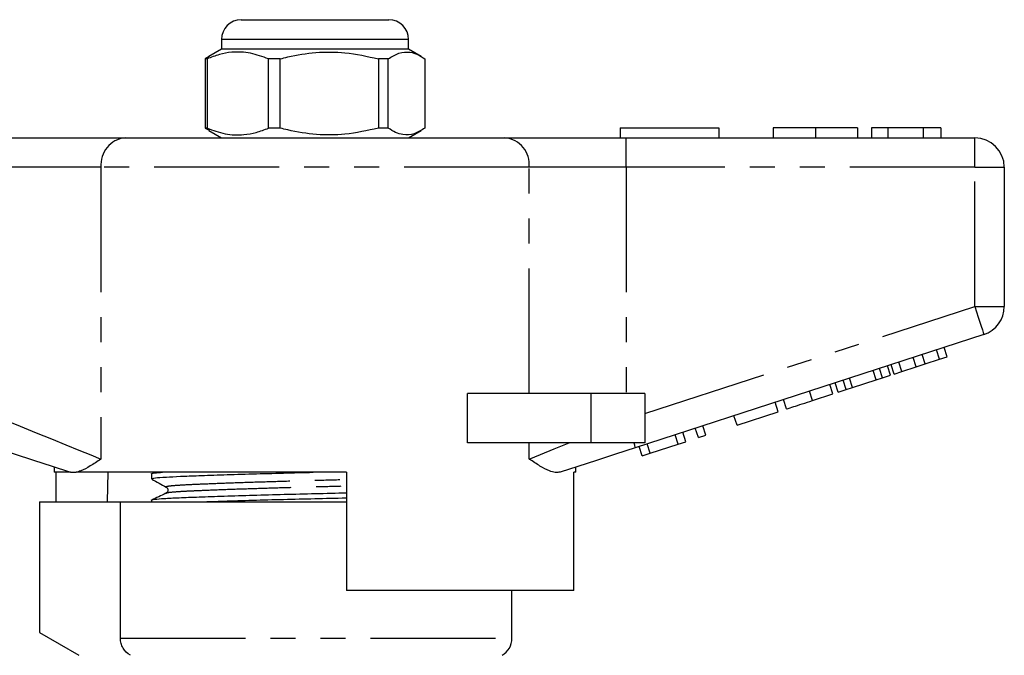
# Model space of a CAD drawing. Extents: x 157 to 250, y 91 to 262.
# Drawn here: x 191 to 241, y 229 to 262 of the extents above; entities that cross this region are included whole.
import ezdxf

# ---------------------------------------------------------------- set-up
doc = ezdxf.new("R2010")
doc.units = 0
doc.linetypes.add('PHANTOM', pattern=[12.7, 6.35, -1.27, 1.27, -1.27, 1.27, -1.27])
doc.layers.get('0').update_dxf_attribs({"linetype": 'CONTINUOUS'})

msp = doc.modelspace()

# ---------------------------------------------------------------- linework, layer by layer
at = {"color": 7, "linetype": 'CONTINUOUS'}
for p, q in [((202.367, 261.749), (206.657, 261.749)), ((206.657, 261.749), (209.867, 261.749)), ((201.367, 260.749), (201.367, 260.249)), ((210.867, 260.249), (210.867, 260.749)), ((201.367, 260.249), (200.73, 259.881)), ((210.867, 260.249), (201.367, 260.249)), ((211.504, 259.881), (210.867, 260.249)), ((200.735, 259.872), (200.539, 259.758)), ((200.63, 259.758), (200.539, 259.758)), ((200.539, 259.758), (200.539, 256.24)), ((200.63, 259.758), (200.63, 256.24)), ((204.342, 259.758), (203.755, 259.758)), ((203.755, 256.24), (203.755, 259.758)), ((204.342, 256.24), (204.342, 259.758)), ((209.829, 259.758), (209.333, 259.758)), ((209.333, 259.758), (209.333, 256.24)), ((209.829, 256.24), (209.829, 259.758)), ((211.695, 259.758), (211.695, 256.24)), ((200.539, 256.24), (200.735, 256.138)), ((200.63, 256.24), (200.539, 256.24)), ((200.725, 256.12), (201.367, 255.749)), ((204.342, 256.24), (203.755, 256.24)), ((209.829, 256.24), (209.333, 256.24)), ((210.867, 255.749), (211.51, 256.12)), ((221.617, 256.249), (221.617, 255.749)), ((221.617, 256.249), (226.617, 256.249)), ((226.617, 256.249), (226.617, 255.749)), ((229.374, 256.249), (229.374, 255.749)), ((231.527, 256.249), (231.527, 255.749)), ((233.668, 256.249), (233.668, 255.749)), ((234.374, 256.249), (234.374, 255.749)), ((235.207, 256.249), (234.374, 256.249)), ((235.207, 256.249), (235.207, 255.749)), ((236.999, 256.249), (235.207, 256.249)), ((236.999, 256.249), (236.999, 255.749)), ((237.899, 256.249), (236.999, 256.249)), ((237.899, 256.249), (237.899, 255.749)), ((190.32, 255.749), (196.474, 255.749)), ((196.474, 255.749), (215.76, 255.749)), ((215.76, 255.749), (221.915, 255.749)), ((221.915, 255.749), (239.617, 255.749)), ((241.117, 254.249), (241.117, 247.175)), ((240.081, 245.749), (222.378, 239.997)), ((238.214, 244.617), (238.059, 245.092)), ((236.641, 244.106), (236.487, 244.581)), ((237.097, 244.254), (236.943, 244.729)), ((237.83, 244.492), (237.675, 244.967)), ((237.83, 244.492), (238.214, 244.617)), ((234.928, 243.549), (234.773, 244.024)), ((235.338, 243.682), (235.183, 244.158)), ((235.525, 243.743), (235.371, 244.218)), ((235.909, 243.868), (235.755, 244.343)), ((235.909, 243.868), (236.641, 244.106)), ((236.641, 244.106), (237.097, 244.254)), ((237.097, 244.254), (237.83, 244.492)), ((233.412, 243.056), (233.257, 243.532)), ((234.608, 243.445), (234.454, 243.921)), ((234.608, 243.445), (234.928, 243.549)), ((234.928, 243.549), (235.338, 243.682)), ((235.525, 243.743), (235.909, 243.868)), ((232.41, 242.731), (232.255, 243.206)), ((232.682, 242.819), (232.528, 243.295)), ((233.093, 242.953), (232.938, 243.428)), ((233.093, 242.953), (233.412, 243.056)), ((233.412, 243.056), (234.608, 243.445)), ((213.863, 240.249), (213.863, 242.749)), ((220.117, 242.749), (213.863, 242.749)), ((222.867, 242.749), (220.117, 242.749)), ((222.867, 242.749), (222.867, 240.249)), ((231.385, 242.398), (232.41, 242.731)), ((232.682, 242.819), (233.093, 242.953)), ((229.636, 241.829), (229.481, 242.305)), ((230.063, 241.968), (229.908, 242.444)), ((227.545, 241.15), (227.39, 241.625)), ((227.545, 241.15), (229.636, 241.829)), ((225.966, 240.637), (225.811, 241.112)), ((224.557, 240.179), (224.403, 240.655)), ((224.941, 240.304), (224.787, 240.78)), ((225.582, 240.512), (225.427, 240.988)), ((225.582, 240.512), (225.966, 240.637)), ((220.117, 240.249), (213.863, 240.249)), ((222.867, 240.249), (220.117, 240.249)), ((222.722, 239.583), (222.568, 240.059)), ((223.13, 239.716), (222.976, 240.191)), ((223.13, 239.716), (224.557, 240.179)), ((224.557, 240.179), (224.941, 240.304)), ((222.722, 239.583), (223.13, 239.716)), ((192.867, 239.019), (192.867, 238.749)), ((219.367, 238.749), (219.367, 239.019)), ((193.701, 238.749), (192.867, 238.749)), ((192.964, 237.249), (192.964, 238.749)), ((193.701, 238.749), (193.67, 238.758)), ((207.717, 238.749), (193.987, 238.749)), ((195.588, 238.749), (195.563, 237.249)), ((197.817, 238.671), (197.817, 238.417)), ((197.983, 238.749), (197.821, 238.67)), ((207.717, 238.749), (207.717, 232.749)), ((219.367, 238.749), (219.251, 238.749)), ((219.251, 232.749), (219.251, 238.749)), ((192.117, 237.249), (192.117, 230.604)), ((192.117, 237.249), (196.23, 237.249)), ((196.23, 230.315), (196.23, 237.249)), ((196.23, 237.249), (207.717, 237.249)), ((197.817, 237.334), (197.817, 237.249)), ((219.251, 232.749), (207.717, 232.749)), ((216.117, 230.315), (216.117, 232.749)), ((192.117, 230.604), (194.117, 229.449))]:
    msp.add_line(p, q, dxfattribs=at)
at = {"color": 8, "linetype": 'PHANTOM'}
for p, q in [((206.801, 260.749), (201.367, 260.749)), ((210.867, 260.749), (206.801, 260.749)), ((221.915, 254.249), (221.915, 255.749)), ((239.617, 254.249), (239.617, 255.749)), ((195.244, 254.249), (190.32, 254.249)), ((195.244, 254.249), (195.244, 239.424)), ((216.991, 254.249), (195.244, 254.249)), ((216.991, 242.749), (216.991, 254.249)), ((221.915, 254.249), (216.991, 254.249)), ((221.915, 254.249), (221.915, 242.749)), ((239.617, 254.249), (221.915, 254.249)), ((239.617, 247.175), (239.617, 254.249)), ((239.617, 254.249), (241.117, 254.249)), ((222.867, 241.733), (239.617, 247.175)), ((239.617, 247.175), (241.117, 247.175)), ((220.117, 242.749), (220.117, 240.249)), ((231.385, 242.398), (231.231, 242.873)), ((216.991, 239.424), (216.991, 240.249)), ((196.23, 230.315), (216.117, 230.315))]:
    msp.add_line(p, q, dxfattribs=at)
at = {"color": 8, "linetype": 'PHANTOM', "flags": 128}
for points in [[(239.617, 247.175), (239.708, 246.897), (239.795, 246.63), (239.875, 246.383), (239.945, 246.167), (240.003, 245.989), (240.045, 245.857), (240.072, 245.776), (240.081, 245.749)], [(190.32, 241.424), (191.142, 241.09), (191.949, 240.762), (192.725, 240.447), (193.456, 240.15), (194.127, 239.877), (194.727, 239.634), (195.244, 239.424)], [(216.991, 239.424), (217.572, 239.66), (218.254, 239.937), (219.022, 240.249)], [(222.296, 240.249), (222.315, 240.191), (222.332, 240.141), (222.346, 240.097), (222.357, 240.061), (222.366, 240.033), (222.373, 240.013), (222.377, 240.001), (222.378, 239.997)]]:
    msp.add_lwpolyline(points, dxfattribs=at)
at = {"color": 7, "linetype": 'CONTINUOUS', "flags": 128}
for points in [[(193.67, 238.758), (192.777, 239.048), (191.833, 239.355), (190.853, 239.673), (189.856, 239.997)], [(222.378, 239.997), (221.381, 239.673), (220.401, 239.355), (219.457, 239.048), (218.564, 238.758)]]:
    msp.add_lwpolyline(points, dxfattribs=at)
at = {"color": 7, "linetype": 'CONTINUOUS'}
for centre, radius, start, end in [((202.367, 260.749), 1, 90, 180), ((209.867, 260.749), 1, 0, 90), ((239.617, 254.249), 1.5, 0, 90), ((239.617, 247.175), 1.5, 288, 0), ((215.117, 230.315), 1, 300, 0)]:
    msp.add_arc(centre, radius, start, end, dxfattribs=at)
at = {"color": 8, "linetype": 'PHANTOM'}
for centre, start, end in [((196.624, 254.371), 96.1819, 185.0699), ((215.611, 254.371), 354.9301, 83.8181)]:
    msp.add_arc(centre, 1.386, start, end, dxfattribs=at)
at = {"color": 7, "linetype": 'CONTINUOUS'}
for points, knots in [([(203.755, 259.758), (203.451, 259.869), (202.837, 260.093), (201.992, 260.128), (201.252, 259.996), (200.838, 259.838), (200.63, 259.758)], [0, 0, 0, 0, 0.2947, 0.596246, 0.797057, 1, 1, 1, 1]), ([(204.342, 259.758), (204.47, 259.791), (205.066, 259.941), (206.164, 260.117), (207.724, 260.117), (208.77, 259.884), (209.333, 259.758)], [0, 0, 0, 0, 0.07896, 0.365173, 0.658395, 1, 1, 1, 1]), ([(209.829, 259.758), (210.01, 259.869), (210.377, 260.093), (210.882, 260.128), (211.324, 259.996), (211.571, 259.838), (211.695, 259.758)], [0, 0, 0, 0, 0.2947003, 0.5962461, 0.7970571, 1, 1, 1, 1]), ([(200.63, 256.24), (200.933, 256.129), (201.547, 255.905), (202.392, 255.87), (203.132, 256.002), (203.546, 256.16), (203.755, 256.24)], [0, 0, 0, 0, 0.2947003, 0.5962461, 0.7970571, 1, 1, 1, 1]), ([(209.333, 256.24), (208.77, 256.114), (207.736, 255.883), (206.177, 255.88), (205.078, 256.053), (204.47, 256.207), (204.342, 256.24)], [0, 0, 0, 0, 0.3416031, 0.6274693, 0.9210406, 1, 1, 1, 1]), ([(211.695, 256.24), (211.514, 256.129), (211.148, 255.905), (210.643, 255.87), (210.201, 256.002), (209.953, 256.16), (209.829, 256.24)], [0, 0, 0, 0, 0.2947, 0.596246, 0.797057, 1, 1, 1, 1]), ([(231.527, 256.249), (231.293, 256.249), (230.824, 256.249), (230.189, 256.249), (229.698, 256.249), (229.413, 256.249), (229.387, 256.249), (229.374, 256.249)], [0, 0, 0, 0, 0.186758, 0.373113, 0.559668, 0.779563, 1, 1, 1, 1]), ([(233.668, 256.249), (233.659, 256.249), (233.64, 256.249), (233.441, 256.249), (233.028, 256.249), (232.36, 256.249), (231.805, 256.249), (231.527, 256.249)], [0, 0, 0, 0, 0.187264, 0.374292, 0.561001, 0.780237, 1, 1, 1, 1]), ([(230.063, 241.968), (230.076, 241.972), (230.102, 241.981), (230.348, 242.061), (230.844, 242.222), (231.204, 242.339), (231.385, 242.398)], [0, 0, 0, 0, 0.2812067, 0.561074, 0.7795309, 1, 1, 1, 1]), ([(195.244, 239.424), (195.241, 239.422), (195.053, 239.296), (194.694, 239.058), (194.283, 238.829), (194.062, 238.769), (193.987, 238.749)], [0, 0, 0, 0, 0.004913, 0.396748, 0.793522, 1, 1, 1, 1]), ([(218.564, 238.758), (218.482, 238.744), (218.315, 238.717), (217.975, 238.823), (217.543, 239.054), (217.184, 239.294), (216.993, 239.422), (216.991, 239.424)], [0, 0, 0, 0, 0.196671, 0.39829, 0.694801, 0.996275, 1, 1, 1, 1]), ([(193.701, 238.749), (193.725, 238.749), (193.781, 238.749), (193.911, 238.749), (193.987, 238.749)], [0, 0, 0, 0, 0.420926, 1, 1, 1, 1]), ([(197.827, 238.669), (197.824, 238.67), (197.764, 238.685), (197.914, 238.713), (198.229, 238.738), (198.367, 238.749)], [0, 0, 0, 0, 0.034123, 0.577949, 1, 1, 1, 1]), ([(197.819, 238.417), (197.856, 238.433), (197.928, 238.465), (198.481, 238.508), (199.246, 238.544), (200.219, 238.582), (201.454, 238.625), (202.92, 238.669), (204.464, 238.712), (205.513, 238.737), (206.014, 238.749)], [0, 0, 0, 0, 0.138665, 0.275341, 0.386112, 0.499799, 0.627755, 0.756566, 0.883676, 1, 1, 1, 1]), ([(197.826, 238.407), (197.948, 238.339), (198.192, 238.203), (198.436, 238.067), (198.558, 237.998)], [0, 0, 0, 0, 0.500039, 1, 1, 1, 1]), ([(197.827, 237.332), (197.824, 237.333), (197.764, 237.348), (197.952, 237.379), (198.407, 237.421), (199.178, 237.458), (200.203, 237.499), (201.48, 237.542), (202.948, 237.587), (204.524, 237.63), (206.126, 237.669), (207.207, 237.694), (207.716, 237.708), (207.717, 237.708)], [0, 0, 0, 0, 0.007078, 0.119873, 0.230455, 0.337446, 0.446835, 0.559131, 0.672178, 0.783732, 0.891723, 0.999713, 1, 1, 1, 1]), ([(198.539, 237.682), (198.419, 237.624), (198.179, 237.508), (197.94, 237.391), (197.821, 237.333)], [0, 0, 0, 0, 0.502424, 1, 1, 1, 1]), ([(198.546, 237.682), (198.543, 237.683), (198.525, 237.688), (198.551, 237.692), (198.573, 237.696)], [0, 0, 0, 0, 0.1436259, 1, 1, 1, 1]), ([(198.559, 237.998), (198.598, 237.959), (198.661, 237.897), (198.624, 237.745), (198.577, 237.714), (198.553, 237.698)], [0, 0, 0, 0, 0.46148, 0.724666, 1, 1, 1, 1]), ([(200.354, 237.249), (200.718, 237.262), (201.497, 237.289), (202.923, 237.332), (204.493, 237.375), (206.095, 237.414), (207.187, 237.439), (207.706, 237.453), (207.717, 237.454)], [0, 0, 0, 0, 0.183539, 0.391881, 0.597474, 0.796497, 0.99552, 1, 1, 1, 1]), ([(196.736, 229.449), (196.584, 229.536), (196.455, 229.662), (196.322, 229.89), (196.288, 229.971), (196.242, 230.14), (196.23, 230.228), (196.23, 230.315)], [0, 0, 0, 0, 0.5, 0.5, 0.75, 0.75, 1, 1, 1, 1])]:
    msp.add_open_spline(points, degree=3, knots=knots, dxfattribs=at)
at = {"color": 8, "linetype": 'PHANTOM'}
for points, knots in [([(198.586, 237.999), (198.571, 238.002), (198.497, 238.021), (198.662, 238.054), (199.08, 238.096), (199.779, 238.133), (200.711, 238.174), (201.873, 238.218), (203.211, 238.262), (204.647, 238.305), (206.108, 238.344), (207.147, 238.37), (207.663, 238.386), (207.717, 238.388)], [0, 0, 0, 0, 0.027179, 0.136336, 0.24335, 0.34689, 0.452749, 0.561423, 0.670824, 0.77878, 0.883286, 0.987793, 1, 1, 1, 1]), ([(198.573, 237.696), (198.588, 237.705), (198.626, 237.725), (198.913, 237.756), (199.375, 237.788), (199.986, 237.817), (200.798, 237.852), (201.876, 237.892), (203.216, 237.937), (204.654, 237.98), (206.117, 238.019), (207.154, 238.045), (207.667, 238.06), (207.717, 238.062)], [0, 0, 0, 0, 0.063688, 0.157728, 0.249318, 0.333543, 0.420196, 0.535508, 0.651592, 0.766144, 0.877034, 0.987924, 1, 1, 1, 1])]:
    msp.add_open_spline(points, degree=3, knots=knots, dxfattribs=at)

doc.saveas('drawing.dxf')
